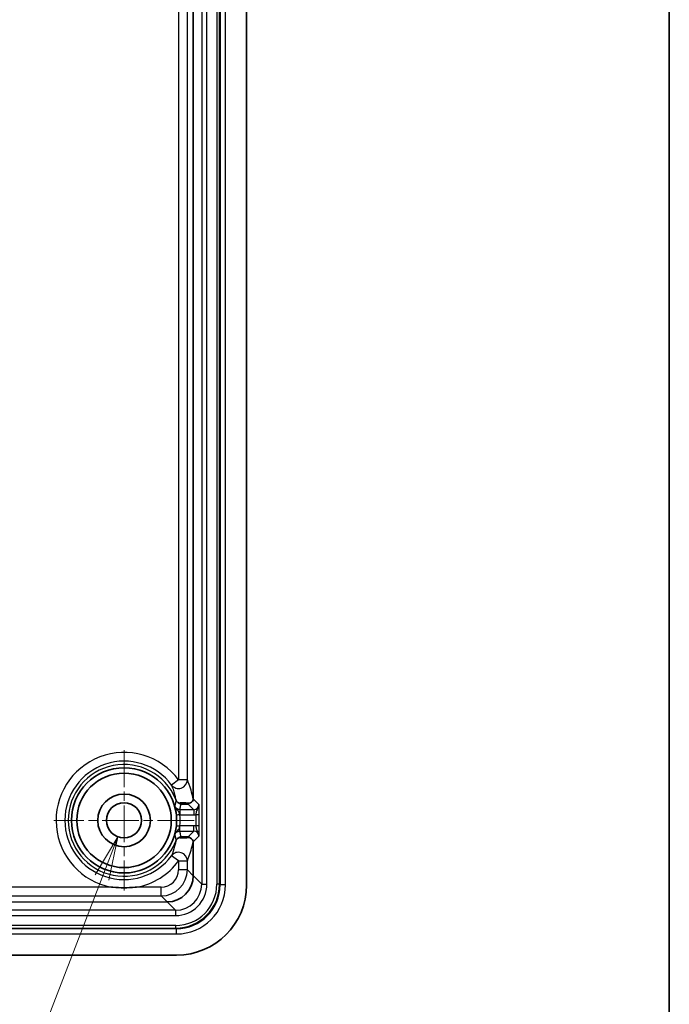
# Model space of a CAD drawing. Units: millimetres. Extents: x 14 to 1804, y 8 to 430.
# Drawn here: x 1366 to 1403, y 108 to 164 of the extents above; entities that cross this region are included whole.
import ezdxf

# ---------------------------------------------------------------- set-up
doc = ezdxf.new("R2010")
doc.units = ezdxf.units.MM
doc.linetypes.add('CHAIN', pattern=[0.3543, 0.2362, -0.0295, 0.0591, -0.0295])
doc.layers.get('Defpoints').update_dxf_attribs({"lineweight": 25})
for name, color, linetype, lineweight in [('Border (ISO)', 7, 'Continuous', 35), ('Center Mark (ISO)', 131, 'Continuous', 18), ('Dimension (ISO)', 7, 'Continuous', 18), ('Dimension (ISO) @ 1', 7, 'Continuous', 18), ('Visible (ISO)', 7, 'Continuous', 35), ('Visible Narrow (ISO)', 7, 'Continuous', 25)]:
    doc.layers.add(name, color=color, linetype=linetype, lineweight=lineweight)
doc.styles.add('Note Text (TK)', font='MS PGothic.ttf')
doc.dimstyles.new('Default - Method 1b (TK)', dxfattribs={"dimtxt": 2.5, "dimasz": 2.5, "dimexe": 1, "dimexo": 1.5, "dimgap": 1, "dimtad": 1, "dimtoh": 1, "dimrnd": 1e-08, "dimdsep": 46, "dimtxsty": 'Note Text (TK)', "dimblk": 'OPEN', "dimcen": 0.09, "dimdle": 5, "dimclrd": 100, "dimclre": 100, "dimclrt": 7, "dimadec": 1, "dimazin": 1, "dimtfac": 1, "dimtmove": 0, "dimatfit": 3, "dimldrblk": 'OPEN', "dimfxl": 1, "dimtolj": 1, "dimlwd": -1, "dimlwe": -1, "dimarcsym": 0})

# ---------------------------------------------------------------- blocks, each defined once
blk = doc.blocks.new('図面枠 tk図枠')
at = {"layer": 'Border (ISO)'}
blk.add_line((405.5, 289), (405.5, 8), dxfattribs=at)
blk = doc.blocks.new('_Open')
at = {"color": 0, "linetype": 'ByBlock', "lineweight": -2}
for p, q in [((-1, 0.167), (0, 0)), ((-1, -0.167), (0, 0)), ((0, 0), (-1, 0))]:
    blk.add_line(p, q, dxfattribs=at)
blk = doc.blocks.new('*D77')
at = {"layer": 'Defpoints', "color": 0}
for p in [(1372.199, 119.285), (1371.476, 117.41)]:
    blk.add_point(p, dxfattribs=at)
at = {"layer": 'Dimension (ISO)', "color": 100}
for p, q in [((1371.748, 118.347), (1371.928, 118.347)), ((1371.838, 118.257), (1371.838, 118.437)), ((1364.508, 99.325), (1370.577, 115.077)), ((1339.214, 99.325), (1364.508, 99.325))]:
    blk.add_line(p, q, dxfattribs=at)
at = {"layer": 'Dimension (ISO)', "color": 100, "xscale": 2.5, "yscale": 2.5, "zscale": 2.5, "rotation": 68.9273348302225}
blk.add_blockref('_Open', (1371.476, 117.41), dxfattribs=at)
at = {"layer": 'Dimension (ISO)', "color": 7, "insert": (1339.214, 102.001), "char_height": 2.5, "attachment_point": 4, "style": 'Note Text (TK)'}
blk.add_mtext('\\A1; \\fＭＳ Ｐゴシック|b0|i0;4-M2.5 タップ', dxfattribs=at)

msp = doc.modelspace()

# ---------------------------------------------------------------- linework, layer by layer
at = {"layer": 'Center Mark (ISO)', "linetype": 'CHAIN', "ltscale": 8.900671}
for p, q in [((1371.8375, 122.3525), (1371.8375, 114.3425)), ((1375.8425, 118.3475), (1367.8325, 118.3475))]:
    msp.add_line(p, q, dxfattribs=at)
at = {"layer": 'Visible (ISO)'}
for p, q in [((1378.8375, 202.6499), (1378.8375, 114.6451)), ((1375.7962, 119.5791), (1375.7962, 175.1159)), ((1375.4964, 119.2792), (1375.0863, 119.2792)), ((1375.0863, 117.4158), (1375.4964, 117.4158)), ((1375.7962, 115.1879), (1375.7962, 117.1159)), ((1374.8399, 110.6475), (1353.8772, 110.6475))]:
    msp.add_line(p, q, dxfattribs=at)
for radius in [3.0052, 2.7, 1.505, 1.005]:
    msp.add_circle((1371.8375, 118.3475), radius, dxfattribs=at)
for centre, major_axis, ratio, start_param, end_param in [((1374.8966, 120.1789), (0.6402, -0.888), 0.2253506, 6.1221272, 6.429146), ((1374.8966, 120.1789), (0.888, -0.6402), 0.2253506, 0.0636575, 0.1610581), ((1374.8966, 116.5161), (0.6402, 0.888), 0.2253506, 6.1372246, 6.4442434), ((1374.8966, 116.5161), (0.888, 0.6402), 0.2253506, 6.1221272, 6.2195278), ((1374.2976, 115.1874), (1.0607, 1.0607), 0.9981752, 3.9283603, 5.4964176), ((1371.2981, 118.1869), (4.44, -3.201), 0.2253506, 0.1602975, 0.1610581), ((1374.8351, 114.6499), (2.8319, -2.8319), 0.9987828, 5.4983961, 7.0679745), ((1371.2981, 118.1869), (3.201, -4.44), 0.2253506, 6.1221272, 6.1228878)]:
    msp.add_ellipse(centre, major_axis=major_axis, ratio=ratio, start_param=start_param, end_param=end_param, dxfattribs=at)
for points, knots in [([(1374.8111, 119.5), (1374.8062, 119.5148), (1374.8004, 119.5318), (1374.7925, 119.5534), (1374.7901, 119.5596), (1374.7872, 119.5672), (1374.7863, 119.5694), (1374.785, 119.5727), (1374.7846, 119.5737), (1374.7838, 119.5757), (1374.7834, 119.5767), (1374.783, 119.5776)], [0.164604634, 0.164604634, 0.164604634, 0.164604634, 0.189822627, 0.189822627, 0.200216569, 0.200216569, 0.203561568, 0.203561568, 0.204892292, 0.204892292, 0.206044999, 0.206044999, 0.206044999, 0.206044999]), ([(1374.8111, 119.5), (1374.8123, 119.4965), (1374.8137, 119.4923), (1374.8174, 119.483), (1374.8195, 119.4779), (1374.824, 119.4684), (1374.8261, 119.4641), (1374.8308, 119.4555), (1374.8331, 119.4516), (1374.8384, 119.443), (1374.8412, 119.4387), (1374.8481, 119.429), (1374.8521, 119.4237), (1374.8651, 119.408), (1374.8759, 119.3969), (1374.9055, 119.3714), (1374.9278, 119.3563), (1374.9661, 119.339), (1374.9786, 119.3344), (1374.9916, 119.3306)], [-0.106820643, -0.106820643, -0.106820643, -0.106820643, -0.098274818, -0.098274818, -0.089915241, -0.089915241, -0.084429815, -0.084429815, -0.080195191, -0.080195191, -0.075647902, -0.075647902, -0.069468337, -0.069468337, -0.054672454, -0.054672454, -0.032899502, -0.032899502, -0.023168572, -0.023168572, -0.023168572, -0.023168572]), ([(1375.5591, 119.3213), (1375.5517, 119.3227), (1375.5442, 119.3241), (1375.4963, 119.3326), (1375.4407, 119.3412), (1375.3541, 119.3492), (1375.3276, 119.3513), (1375.2859, 119.3533), (1375.2719, 119.3538), (1375.2464, 119.3543), (1375.2358, 119.3545), (1375.2148, 119.3544), (1375.2052, 119.3543), (1375.1844, 119.3539), (1375.1739, 119.3535), (1375.1476, 119.3523), (1375.133, 119.3513), (1375.0917, 119.3479), (1375.0674, 119.3447), (1375.0279, 119.3384), (1375.009, 119.3347), (1374.9916, 119.3306)], [0.13108562, 0.13108562, 0.13108562, 0.13108562, 0.14094121, 0.14094121, 0.19346962, 0.19346962, 0.21163182, 0.21163182, 0.21913188, 0.21913188, 0.22413637, 0.22413637, 0.22869234, 0.22869234, 0.23438186, 0.23438186, 0.24461584, 0.24461584, 0.26970786, 0.26970786, 0.29580814, 0.29580814, 0.29580814, 0.29580814]), ([(1374.9916, 119.3306), (1375.0024, 119.3178), (1375.017, 119.3036), (1375.0407, 119.29), (1375.0491, 119.2859), (1375.0629, 119.282), (1375.0673, 119.2809), (1375.0747, 119.2799), (1375.077, 119.2797), (1375.0804, 119.2794), (1375.0816, 119.2794), (1375.0834, 119.2793), (1375.084, 119.2793), (1375.0852, 119.2793), (1375.0857, 119.2792), (1375.0863, 119.2792)], [0.030303401, 0.030303401, 0.030303401, 0.030303401, 0.085383892, 0.085383892, 0.105137839, 0.105137839, 0.111626336, 0.111626336, 0.11401811, 0.11401811, 0.114915879, 0.114915879, 0.115280542, 0.115280542, 0.115615379, 0.115615379, 0.115615379, 0.115615379]), ([(1375.5591, 119.3213), (1375.6085, 119.3323), (1375.6545, 119.3547), (1375.7407, 119.4285), (1375.7654, 119.4757), (1375.7885, 119.5378), (1375.7902, 119.5479), (1375.792, 119.5527)], [-0.033229863, -0.033229863, -0.033229863, -0.033229863, -0.022911796, -0.022911796, -0.010151541, -0.010151541, 0, 0, 0, 0]), ([(1374.783, 117.1174), (1374.7834, 117.1184), (1374.7838, 117.1194), (1374.7848, 117.1218), (1374.7853, 117.1232), (1374.7869, 117.1271), (1374.7879, 117.1296), (1374.7913, 117.1386), (1374.7938, 117.1452), (1374.8008, 117.1645), (1374.806, 117.1796), (1374.8111, 117.195)], [0, 0, 0, 0, 0.00032521, 0.00032521, 0.000832942, 0.000832942, 0.001911892, 0.001911892, 0.004979299, 0.004979299, 0.01228477, 0.01228477, 0.01228477, 0.01228477]), ([(1374.9916, 117.3644), (1374.9838, 117.3622), (1374.9761, 117.3596), (1374.9362, 117.3442), (1374.9095, 117.3268), (1374.8781, 117.3001), (1374.8686, 117.2906), (1374.856, 117.2761), (1374.8514, 117.2703), (1374.8441, 117.2604), (1374.8413, 117.2563), (1374.8362, 117.2484), (1374.8339, 117.2448), (1374.8292, 117.2366), (1374.8269, 117.2323), (1374.822, 117.2226), (1374.8195, 117.217), (1374.8145, 117.205), (1374.8126, 117.1994), (1374.8111, 117.195)], [-0.038875607, -0.038875607, -0.038875607, -0.038875607, -0.036065572, -0.036065572, -0.023862739, -0.023862739, -0.017428897, -0.017428897, -0.014073592, -0.014073592, -0.011994699, -0.011994699, -0.010186276, -0.010186276, -0.007860324, -0.007860324, -0.00425856, -0.00425856, 0, 0, 0, 0]), ([(1375.0863, 117.4158), (1375.0856, 117.4158), (1375.0849, 117.4157), (1375.0834, 117.4157), (1375.0827, 117.4157), (1375.0806, 117.4156), (1375.0795, 117.4155), (1375.076, 117.4152), (1375.0738, 117.415), (1375.0655, 117.4138), (1375.0599, 117.4123), (1375.0282, 117.4019), (1375.0069, 117.3825), (1374.9916, 117.3644)], [0, 0, 0, 0, 0.000210835, 0.000210835, 0.000484986, 0.000484986, 0.001001488, 0.001001488, 0.002366197, 0.002366197, 0.007364696, 0.007364696, 0.036832026, 0.036832026, 0.036832026, 0.036832026]), ([(1374.9916, 117.3644), (1374.9995, 117.3626), (1375.0077, 117.3608), (1375.0361, 117.3551), (1375.0641, 117.3503), (1375.1139, 117.3452), (1375.1319, 117.3437), (1375.1642, 117.3419), (1375.1768, 117.3413), (1375.2007, 117.3407), (1375.2109, 117.3406), (1375.2316, 117.3405), (1375.2414, 117.3406), (1375.2631, 117.341), (1375.2745, 117.3413), (1375.3039, 117.3425), (1375.321, 117.3435), (1375.371, 117.347), (1375.403, 117.3503), (1375.4741, 117.359), (1375.5178, 117.3659), (1375.5591, 117.3737)], [0.15490001, 0.15490001, 0.15490001, 0.15490001, 0.1693171, 0.1693171, 0.20312189, 0.20312189, 0.21636031, 0.21636031, 0.22309108, 0.22309108, 0.22767148, 0.22767148, 0.23192186, 0.23192186, 0.23742327, 0.23742327, 0.24757478, 0.24757478, 0.27297533, 0.27297533, 0.31582044, 0.31582044, 0.31582044, 0.31582044]), ([(1375.792, 117.1423), (1375.782, 117.1696), (1375.7506, 117.2941), (1375.6013, 117.3621), (1375.5804, 117.369), (1375.5591, 117.3737)], [-0.88666272, -0.88666272, -0.88666272, -0.88666272, -0.77304515, -0.77304515, -0.75534809, -0.75534809, -0.75534809, -0.75534809]), ([(1372.5558, 114.5301), (1372.5495, 114.5295), (1372.5433, 114.5289), (1372.5158, 114.5265), (1372.4945, 114.5246), (1372.2622, 114.5054), (1372.05, 114.4966), (1371.625, 114.4966), (1371.4128, 114.5054), (1371.1805, 114.5246), (1371.1592, 114.5265), (1371.1318, 114.5289), (1371.1255, 114.5295), (1371.1193, 114.5301)], [-0.00188471, -0.00188471, -0.00188471, -0.00188471, 0, 0, 0.0063917, 0.0063917, 0.06994598, 0.06994598, 0.13350026, 0.13350026, 0.13989195, 0.13989195, 0.14177666, 0.14177666, 0.14177666, 0.14177666])]:
    msp.add_open_spline(points, degree=3, knots=knots, dxfattribs=at)
at = {"layer": 'Visible Narrow (ISO)'}
for p, q in [((1376.275, 202.5859), (1376.275, 114.7091)), ((1376.5748, 114.7091), (1376.5748, 202.5859)), ((1377.1403, 202.6017), (1377.1403, 114.6933)), ((1377.2902, 114.6933), (1377.2902, 202.6017)), ((1377.3274, 202.6389), (1377.3274, 114.6561)), ((1377.6272, 114.6561), (1377.6272, 202.6389)), ((1374.9549, 174.0301), (1374.9549, 120.6649)), ((1375.4542, 120.6649), (1375.4542, 174.0301)), ((1374.9549, 120.6649), (1374.5539, 120.3668)), ((1375.4542, 120.6649), (1374.9549, 120.6649)), ((1375.4964, 119.2792), (1375.8181, 118.9576)), ((1376.1179, 119.2574), (1375.7962, 119.5791)), ((1375.0238, 118.9576), (1375.0238, 118.6809)), ((1375.8181, 118.9576), (1375.0238, 118.9576)), ((1375.8181, 118.9576), (1375.8181, 118.6578)), ((1375.0277, 118.6578), (1374.8287, 118.6384)), ((1375.0277, 118.6578), (1375.8181, 118.6578)), ((1375.9348, 118.6693), (1375.9348, 118.0257)), ((1376.1347, 118.6693), (1375.9348, 118.6693)), ((1376.1347, 118.0257), (1376.1347, 118.6693)), ((1374.8287, 118.0566), (1375.0277, 118.0372)), ((1375.0238, 117.7374), (1375.0238, 118.0141)), ((1375.0238, 117.7374), (1375.8181, 117.7374)), ((1375.8181, 118.0372), (1375.0277, 118.0372)), ((1375.8181, 117.7374), (1375.4964, 117.4158)), ((1375.8181, 117.7374), (1375.8181, 118.0372)), ((1376.1347, 118.0257), (1375.9348, 118.0257)), ((1375.7962, 117.1159), (1376.1179, 117.4376)), ((1374.9549, 116.0301), (1374.5539, 116.3282)), ((1374.9549, 116.0301), (1375.4542, 116.0301)), ((1374.9549, 116.0301), (1374.9549, 115.5287)), ((1375.4542, 115.5287), (1375.4542, 116.0301)), ((1375.4542, 115.5287), (1374.9549, 115.5287)), ((1375.7962, 115.1867), (1375.4542, 115.5287)), ((1376.275, 114.7091), (1375.7962, 115.1879)), ((1371.1193, 114.5301), (1323.5558, 114.5301)), ((1373.9563, 114.5301), (1372.5558, 114.5301)), ((1373.9563, 114.0308), (1373.9563, 114.5301)), ((1376.275, 114.7091), (1376.5748, 114.7091)), ((1377.2902, 114.6933), (1377.1403, 114.6933)), ((1377.3274, 114.6561), (1377.2902, 114.6933)), ((1377.6272, 114.6561), (1377.3274, 114.6561)), ((1320.3779, 113.6888), (1374.2971, 113.6888)), ((1320.7187, 114.0308), (1373.9563, 114.0308)), ((1373.9563, 114.0308), (1374.2983, 113.6888)), ((1374.2971, 113.6888), (1374.7759, 113.21)), ((1374.7759, 113.21), (1353.8248, 113.21)), ((1374.7759, 113.21), (1374.7759, 112.9102)), ((1353.8248, 112.9102), (1374.7759, 112.9102)), ((1374.7917, 112.3447), (1353.84, 112.3447)), ((1353.84, 112.1948), (1374.7917, 112.1948)), ((1374.8289, 112.1576), (1353.8772, 112.1576)), ((1374.7917, 112.1948), (1374.7917, 112.3447)), ((1374.7917, 112.1948), (1374.8289, 112.1576)), ((1374.8289, 111.8578), (1374.8289, 112.1576)), ((1353.8772, 111.8578), (1374.8289, 111.8578))]:
    msp.add_line(p, q, dxfattribs=at)
for radius, start, end in [(3.8844, 36.62603, 259.34418), (3.3847, 36.62603, 323.37397), (3.192, 22.66725, 337.33275), (3.0053, 354.44465, 5.55535), (3.2053, 354.44465, 5.55535), (3.8844, 280.65582, 323.37397)]:
    msp.add_arc((1371.8375, 118.3475), radius, start, end, dxfattribs=at)
for centre, major_axis, ratio, start_param, end_param in [((1374.9549, 120.6649), (-0.4632, -0.1882), 0.9904406, 0.2557857, 2.7524318), ((1375.8173, 119.2582), (0.2129, -0.2129), 0.9963586, 5.4983961, 7.0679745), ((1375.0238, 118.6963), (-0.1988, -0.0215), 0.0764881, 0.0175046, 1.562528), ((1375.8173, 119.2582), (0.4248, -0.4248), 0.9987828, 5.4983961, 5.6941999), ((1375.0238, 117.9987), (-0.1988, 0.0215), 0.0764881, 4.7206573, 6.2656807), ((1375.8173, 117.4368), (0.4248, 0.4248), 0.9987828, 0.5889854, 0.7847892), ((1375.8173, 117.4368), (0.2129, 0.2129), 0.9963586, 5.4983961, 7.0679745), ((1374.9549, 116.0301), (0.4632, -0.1882), 0.9904406, 0.3891608, 2.8858069), ((1373.9535, 115.5315), (0.709, -0.709), 0.9972647, 5.4991567, 7.0672139), ((1373.9535, 115.5315), (1.0616, -1.0616), 0.9990841, 5.4991567, 7.0672139), ((1374.7737, 114.7113), (1.2743, -1.2743), 0.9987828, 5.4983961, 7.0679745), ((1374.7737, 114.7113), (1.0625, -1.0625), 0.998297, 5.4983961, 7.0679745), ((1374.7888, 114.6962), (1.6637, -1.6637), 0.9987828, 5.4983961, 7.0679745), ((1374.7888, 114.6962), (1.7697, -1.7697), 0.9989286, 5.4983961, 7.0679745), ((1374.8255, 114.6595), (1.7704, -1.7704), 0.9984912, 5.4983961, 7.0679745), ((1374.8255, 114.6595), (1.9823, -1.9823), 0.9987828, 5.4983961, 7.0679745)]:
    msp.add_ellipse(centre, major_axis=major_axis, ratio=ratio, start_param=start_param, end_param=end_param, dxfattribs=at)
for points, knots in [([(1375.792, 119.5527), (1375.7496, 119.76), (1375.7065, 119.9217), (1375.594, 120.3025), (1375.5241, 120.4927), (1375.4542, 120.6649)], [-0.75449025, -0.75449025, -0.75449025, -0.75449025, -0.50364269, -0.50364269, -0.09944499, -0.09944499, -0.09944499, -0.09944499]), ([(1374.5539, 120.3668), (1374.61, 120.2131), (1374.6656, 120.0445), (1374.7413, 119.7586), (1374.7622, 119.6732), (1374.783, 119.5776)], [0.09944499, 0.09944499, 0.09944499, 0.09944499, 0.50364269, 0.50364269, 0.65914184, 0.65914184, 0.65914184, 0.65914184]), ([(1374.8111, 119.5), (1374.8058, 119.4721), (1374.8003, 119.4443), (1374.7874, 119.3835), (1374.78, 119.3506), (1374.7722, 119.3178), (1374.7649, 119.2872), (1374.7573, 119.2568), (1374.7448, 119.2095), (1374.7402, 119.1924), (1374.7354, 119.1754)], [-1.400999518, -1.400999518, -1.400999518, -1.400999518, -1.37703657, -1.37703657, -1.34842896, -1.34842896, -1.34842896, -1.32179498, -1.32179498, -1.306751591, -1.306751591, -1.306751591, -1.306751591]), ([(1375.0238, 118.9576), (1375.0281, 118.9762), (1375.0323, 118.9948), (1375.0437, 119.0462), (1375.0505, 119.0791), (1375.057, 119.1121), (1375.0639, 119.1476), (1375.0704, 119.1831), (1375.0799, 119.2389), (1375.0832, 119.2591), (1375.0863, 119.2792)], [1.306652224, 1.306652224, 1.306652224, 1.306652224, 1.32179498, 1.32179498, 1.34842896, 1.34842896, 1.34842896, 1.37703657, 1.37703657, 1.39317799, 1.39317799, 1.39317799, 1.39317799]), ([(1375.0238, 118.6809), (1375.0186, 118.7089), (1375.0119, 118.737), (1374.9896, 118.8062), (1374.9712, 118.8449), (1374.908, 118.9296), (1374.8469, 118.9724), (1374.7664, 119.094), (1374.7471, 119.1333), (1374.7354, 119.1754)], [0, 0, 0, 0, 0.014147454, 0.014147454, 0.03678338, 0.03678338, 0.066210083, 0.066210083, 0.077056973, 0.077056973, 0.077056973, 0.077056973]), ([(1374.7354, 119.1754), (1374.7386, 119.1621), (1374.7418, 119.1486), (1374.7542, 119.0946), (1374.7653, 119.0458), (1374.7881, 118.9297), (1374.7989, 118.8696), (1374.8146, 118.7621), (1374.8203, 118.7183), (1374.825, 118.6745)], [-0.077056973, -0.077056973, -0.077056973, -0.077056973, -0.066210083, -0.066210083, -0.03678338, -0.03678338, -0.014147454, -0.014147454, 0, 0, 0, 0]), ([(1375.0238, 118.9576), (1374.9938, 118.9576), (1374.9639, 118.9621), (1374.8895, 118.9851), (1374.8473, 119.0104), (1374.7766, 119.0802), (1374.7495, 119.1259), (1374.7354, 119.1754)], [-0.077535533, -0.077535533, -0.077535533, -0.077535533, -0.059576261, -0.059576261, -0.030841425, -0.030841425, 0, 0, 0, 0]), ([(1376.1179, 119.2574), (1376.119, 119.1877), (1376.0987, 119.1219), (1376.0533, 119.022), (1376.0298, 118.9843), (1375.9901, 118.9072), (1375.975, 118.8685), (1375.9552, 118.7961), (1375.9488, 118.764), (1375.9402, 118.7105), (1375.9374, 118.6897), (1375.9348, 118.6693)], [-0.000164988, -0.000164988, -0.000164988, -0.000164988, 0.016953705, 0.016953705, 0.033913495, 0.033913495, 0.054658718, 0.054658718, 0.070616581, 0.070616581, 0.080590246, 0.080590246, 0.080590246, 0.080590246]), ([(1376.1347, 118.6693), (1376.1347, 118.7025), (1376.1346, 118.736), (1376.134, 118.8217), (1376.1334, 118.8723), (1376.1314, 118.9811), (1376.1298, 119.036), (1376.1266, 119.1208), (1376.1249, 119.1534), (1376.1215, 119.2099), (1376.1197, 119.2341), (1376.1179, 119.2574)], [-0.080590246, -0.080590246, -0.080590246, -0.080590246, -0.070616581, -0.070616581, -0.054658718, -0.054658718, -0.033913495, -0.033913495, -0.016953705, -0.016953705, 0.000164988, 0.000164988, 0.000164988, 0.000164988]), ([(1374.825, 118.6745), (1374.8256, 118.6685), (1374.8263, 118.6625), (1374.8275, 118.6505), (1374.8281, 118.6445), (1374.8287, 118.6384)], [0, 0, 0, 0, 0.0019352903, 0.0019352903, 0.0038705807, 0.0038705807, 0.0038705807, 0.0038705807]), ([(1375.0277, 118.6578), (1375.0271, 118.6616), (1375.0265, 118.6655), (1375.0251, 118.6732), (1375.0245, 118.677), (1375.0238, 118.6809)], [-0.0038705807, -0.0038705807, -0.0038705807, -0.0038705807, -0.0019352903, -0.0019352903, 0, 0, 0, 0]), ([(1374.825, 118.0205), (1374.8218, 117.9907), (1374.8181, 117.9609), (1374.808, 117.8854), (1374.8011, 117.8415), (1374.785, 117.7483), (1374.7758, 117.7021), (1374.7612, 117.6323), (1374.7554, 117.6059), (1374.7449, 117.5595), (1374.7402, 117.5394), (1374.7354, 117.5196)], [-0.076916261, -0.076916261, -0.076916261, -0.076916261, -0.067293295, -0.067293295, -0.051896551, -0.051896551, -0.031880783, -0.031880783, -0.015937378, -0.015937378, 0.000140712, 0.000140712, 0.000140712, 0.000140712]), ([(1374.7354, 117.5196), (1374.7527, 117.582), (1374.7869, 117.6367), (1374.8535, 117.7171), (1374.8849, 117.746), (1374.9407, 117.8064), (1374.9629, 117.8376), (1374.9929, 117.8992), (1375.0029, 117.9275), (1375.016, 117.976), (1375.0202, 117.995), (1375.0238, 118.0141)], [-0.000140712, -0.000140712, -0.000140712, -0.000140712, 0.015937378, 0.015937378, 0.031880783, 0.031880783, 0.051896551, 0.051896551, 0.067293295, 0.067293295, 0.076916261, 0.076916261, 0.076916261, 0.076916261]), ([(1374.7354, 117.5196), (1374.7459, 117.5563), (1374.7634, 117.591), (1374.8116, 117.6532), (1374.8429, 117.6801), (1374.9056, 117.7149), (1374.9352, 117.7257), (1374.9848, 117.7355), (1375.0043, 117.7374), (1375.0238, 117.7374)], [-0.077535533, -0.077535533, -0.077535533, -0.077535533, -0.05466425, -0.05466425, -0.030369028, -0.030369028, -0.011680395, -0.011680395, 0, 0, 0, 0]), ([(1374.8287, 118.0566), (1374.8281, 118.0505), (1374.8275, 118.0445), (1374.8263, 118.0325), (1374.8256, 118.0265), (1374.825, 118.0205)], [0, 0, 0, 0, 0.0019352903, 0.0019352903, 0.0038705807, 0.0038705807, 0.0038705807, 0.0038705807]), ([(1375.0238, 118.0141), (1375.0245, 118.018), (1375.0251, 118.0218), (1375.0265, 118.0295), (1375.0271, 118.0334), (1375.0277, 118.0372)], [-0.0038705807, -0.0038705807, -0.0038705807, -0.0038705807, -0.0019352903, -0.0019352903, 0, 0, 0, 0]), ([(1375.0863, 117.4158), (1375.0832, 117.4359), (1375.0799, 117.4561), (1375.0704, 117.5119), (1375.0639, 117.5474), (1375.057, 117.5829), (1375.0505, 117.6159), (1375.0437, 117.6488), (1375.0323, 117.7002), (1375.0281, 117.7188), (1375.0238, 117.7374)], [-1.39317799, -1.39317799, -1.39317799, -1.39317799, -1.37703657, -1.37703657, -1.34842896, -1.34842896, -1.34842896, -1.32179498, -1.32179498, -1.306652224, -1.306652224, -1.306652224, -1.306652224]), ([(1375.9348, 118.0257), (1375.9388, 117.9938), (1375.9435, 117.9612), (1375.9593, 117.8788), (1375.9725, 117.8308), (1376.0216, 117.7208), (1376.0764, 117.6555), (1376.1137, 117.5082), (1376.1184, 117.4731), (1376.1179, 117.4376)], [0, 0, 0, 0, 0.0155809, 0.0155809, 0.040510341, 0.040510341, 0.07204632, 0.07204632, 0.080755234, 0.080755234, 0.080755234, 0.080755234]), ([(1376.1179, 117.4376), (1376.1188, 117.4495), (1376.1197, 117.4615), (1376.1239, 117.5204), (1376.1271, 117.5782), (1376.1315, 117.7174), (1376.1331, 117.7913), (1376.1344, 117.9212), (1376.1347, 117.9738), (1376.1347, 118.0257)], [-0.080755234, -0.080755234, -0.080755234, -0.080755234, -0.07204632, -0.07204632, -0.040510341, -0.040510341, -0.0155809, -0.0155809, 0, 0, 0, 0]), ([(1374.783, 117.1174), (1374.7639, 117.0294), (1374.7446, 116.9502), (1374.669, 116.6606), (1374.6117, 116.4866), (1374.5539, 116.3282)], [-0.65915195, -0.65915195, -0.65915195, -0.65915195, -0.51605145, -0.51605145, -0.09944499, -0.09944499, -0.09944499, -0.09944499]), ([(1374.7354, 117.5196), (1374.7402, 117.5026), (1374.7448, 117.4855), (1374.7573, 117.4382), (1374.7649, 117.4078), (1374.7722, 117.3772), (1374.78, 117.3444), (1374.7874, 117.3115), (1374.8003, 117.2507), (1374.8058, 117.2229), (1374.8111, 117.195)], [1.306751591, 1.306751591, 1.306751591, 1.306751591, 1.32179498, 1.32179498, 1.34842896, 1.34842896, 1.34842896, 1.37703657, 1.37703657, 1.400999518, 1.400999518, 1.400999518, 1.400999518]), ([(1375.4542, 116.0301), (1375.5263, 116.2076), (1375.5983, 116.4039), (1375.7108, 116.7897), (1375.7517, 116.9452), (1375.792, 117.1423)], [0.09944499, 0.09944499, 0.09944499, 0.09944499, 0.51605145, 0.51605145, 0.75449757, 0.75449757, 0.75449757, 0.75449757])]:
    msp.add_open_spline(points, degree=3, knots=knots, dxfattribs=at)

# ---------------------------------------------------------------- block references
msp.add_blockref('図面枠 tk図枠', (997.5, 0))

# ---------------------------------------------------------------- dimensions: what is measured, and where the dimension line sits
at = {"layer": 'Dimension (ISO) @ 1', "color": 100}
dim = msp.add_diameter_dim_2p(p1=(1372.1989, 119.2853), p2=(1371.4762, 117.4097), text=' \\fＭＳ Ｐゴシック|b0|i0;4-M2.5 タップ', dimstyle='Default - Method 1b (TK)', override={"dimscale": 1, "dimgap": 1, "dimtih": 1, "dimdec": 2, "dimlfac": 1, "dimtol": 0, "dimlim": 0, "dimtp": 0, "dimtm": 0, "dimtdec": 2, "dimtix": 0, "dimtofl": 0, "dimtmove": 0, "dimatfit": 3}, dxfattribs=at)
dim.commit()
dim.dimension.update_dxf_attribs({"geometry": '*D77', "text_midpoint": (1349.9668, 99.325), "dimtype": 131})

doc.saveas('drawing.dxf')
